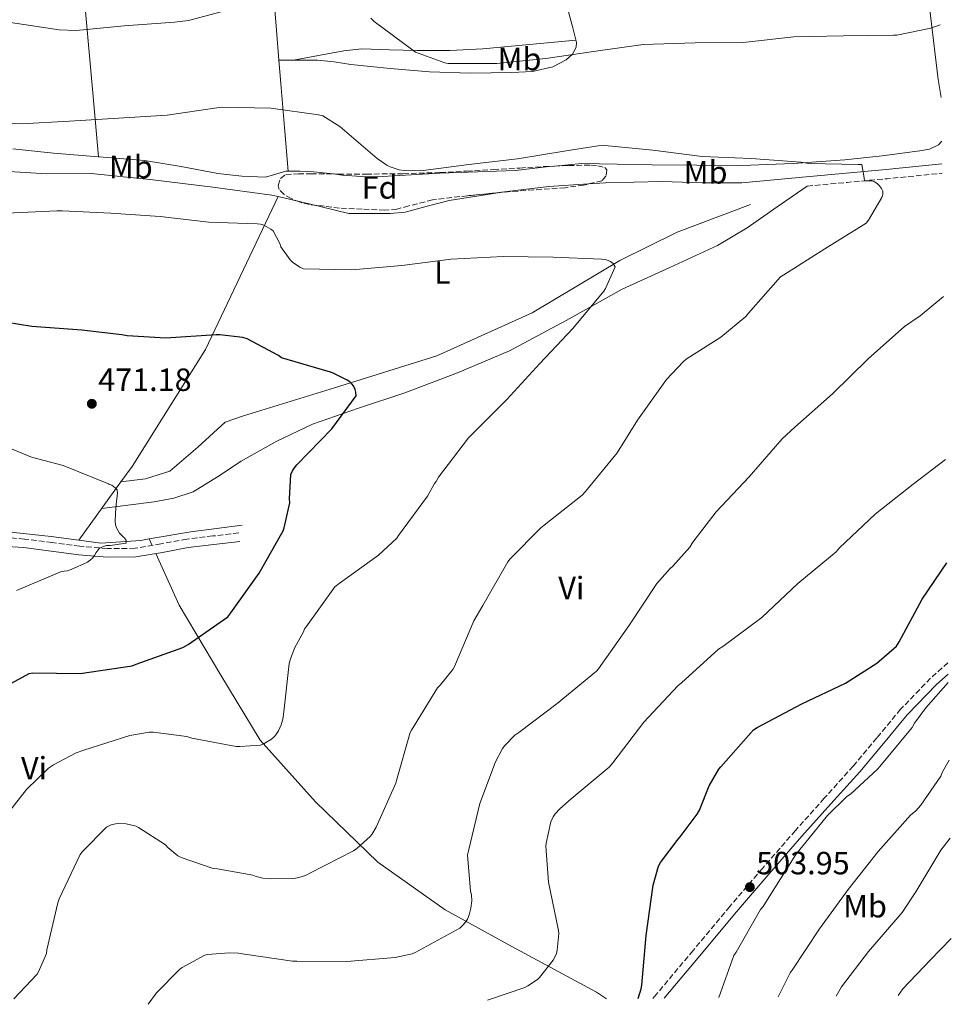
# Model space of a CAD drawing. Units: metres. Extents: x 580240 to 583682, y 4721957 to 4724310.
# Drawn here: x 583391 to 583682, y 4721994 to 4722301 of the extents above; entities that cross this region are included whole.
import ezdxf
from ezdxf.enums import TextEntityAlignment as Align

# ---------------------------------------------------------------- set-up
doc = ezdxf.new("R2010")
doc.units = ezdxf.units.M
doc.header["$MEASUREMENT"] = 0
doc.linetypes.add('DGN Style 3', pattern=[2.435890702152634, 1.739921930109024, -0.6959687720436097])
for name, color, linetype, lineweight in [('Acequia de obra', 4, 'Continuous', 0), ('Acequia sin especificar', 4, 'Continuous', 0), ('Camino', 7, 'DGN Style 3', 0), ('Cota de punto acotado terreno', 7, 'Continuous', 0), ('Curva de nivel directora', 30, 'Continuous', 30), ('Curva de nivel intermedia', 30, 'Continuous', 0), ('Etiqueta de uso rústico', 92, 'Continuous', 0), ('Etiqueta de zona arbolada', 92, 'Continuous', 0), ('Línea de cambio de uso (parcela vista)', 92, 'Continuous', 0), ('Margen derecho', 7, 'Continuous', 0), ('Punto acotado terreno (símbolo)', 7, 'Continuous', 0), ('Zona arbolada', 92, 'DGN Style 3', 0)]:
    doc.layers.add(name, color=color, linetype=linetype, lineweight=lineweight)
doc.styles.add('Style-Arial', font='arial.ttf')

# ---------------------------------------------------------------- blocks, each defined once
blk = doc.blocks.new('5PATER')
at = {"layer": 'Punto acotado terreno (símbolo)', "linetype": 'Continuous', "lineweight": 0}
h = blk.add_hatch(color=51, dxfattribs=at)
edge = h.paths.add_edge_path()
edge.add_ellipse((0, 0), major_axis=(-0.1095731443231308, -0.1110710700762829), ratio=0.9994222409660317, start_angle=0, end_angle=360)

msp = doc.modelspace()

# ---------------------------------------------------------------- linework, layer by layer
at = {"layer": 'Acequia de obra', "color": 4, "linetype": 'Continuous', "lineweight": 0, "extrusion": (-0.03759023853670262, -0.0518220511552893, 0.9979486204112978), "elevation": -266173.7070402174, "flags": 128}
msp.add_lwpolyline([(-2300421.73329986, 4156484.196411963), (-2300421.73329986, 4156461.703415276)], dxfattribs=at)
at = {"layer": 'Acequia de obra', "color": 4, "linetype": 'Continuous', "lineweight": 0, "extrusion": (-0.07658792715253822, 0.1674834888843321, 0.9828955032787613), "elevation": 746658.7293924494, "flags": 128}
msp.add_lwpolyline([(-2494373.001972223, -3982408.554408191), (-2494373.001972223, -3982410.780683105)], dxfattribs=at)
at = {"layer": 'Acequia de obra', "color": 4, "linetype": 'Continuous', "lineweight": 0}
for points in [[(583472.0800000001, 4722245.960000001, 481.25), (583449.4299999997, 4722198.24, 475.6399999999995), (583426.5099999999, 4722161.83, 470.5200000000041), (583423.0199999996, 4722157.01, 470.1300000000047)], [(583619.4100000003, 4722243.49, 482.1600000000035), (583596.5599999996, 4722234.91, 481.1999999999971), (583578.6399999997, 4722226.08, 480.3099999999977), (583551.3099999996, 4722209.76, 478.5200000000041), (583521.6200000001, 4722196.26, 476.9799999999959), (583489.6799999997, 4722186.279999999, 474.929999999993), (583461.2699999996, 4722177.640000001, 473.9100000000035), (583455.5700000003, 4722175.59, 473.0099999999948), (583447.0599999996, 4722167.779999999, 472.179999999993), (583438.2300000004, 4722160.359999999, 471.4100000000035), (583430.6699999999, 4722157.930000001, 470.7100000000065), (583423.0199999996, 4722157.01, 470.1300000000047)], [(583574.4699999997, 4721995.779999999, 498.5099999999948), (583571.4100000003, 4721997.92, 498.0399999999936), (583544.9699999997, 4722012.130000001, 493.6199999999953), (583524.1699999999, 4722023.59, 489.0099999999948), (583503.1799999997, 4722038.439999999, 485.8099999999977), (583483.7300000004, 4722057.25, 482.3600000000006), (583466.4500000002, 4722076.449999999, 479.8000000000029), (583454.2199999997, 4722096.680000001, 477.2400000000052), (583441.2300000004, 4722118.560000001, 474.4799999999959), (583433.9000000004, 4722134.680000001, 471.179999999993)]]:
    msp.add_polyline3d(points, dxfattribs=at)
at = {"layer": 'Acequia sin especificar', "color": 4, "linetype": 'Continuous', "lineweight": 0, "extrusion": (-0.233220193162837, -0.9059246723293509, 0.3534244326104905), "elevation": -4413906.50966613, "flags": 128}
msp.add_lwpolyline([(-612231.690662941, 1668120.185985759), (-612244.0438546641, 1668119.427003372), (-612254.3748571875, 1668118.913888519)], dxfattribs=at)
at = {"layer": 'Acequia sin especificar', "color": 4, "linetype": 'Continuous', "lineweight": 0, "extrusion": (-0.1700283528392551, 0.7287841142610708, 0.663297877300596), "elevation": 3342532.002000085, "flags": 128}
msp.add_lwpolyline([(-1641085.383833913, -2961989.947241322), (-1641069.338780496, -2961992.432691148), (-1641056.206510921, -2961993.568514993)], dxfattribs=at)
at = {"layer": 'Acequia sin especificar', "color": 4, "linetype": 'Continuous', "lineweight": 0}
for points in [[(583314.5199999996, 4722265.24, 481.3699999999953), (583323.5999999996, 4722263.460000001, 481.2899999999936), (583335.5700000003, 4722258.730000001, 481.5399999999936), (583348.8200000003, 4722256.810000001, 481.9900000000052), (583364.75, 4722255.59, 482.3099999999977), (583381.3300000001, 4722254.25, 482.25), (583399.8899999997, 4722253.029999999, 482.0500000000029), (583413.7100000001, 4722253.16, 481.7299999999959), (583432.9800000004, 4722251.17, 481.7299999999959), (583451.7300000004, 4722248.869999999, 481.4100000000035), (583470.0999999996, 4722246.439999999, 481.1600000000035), (583472.0800000001, 4722245.960000001, 481.25)], [(583409.8399999999, 4722138.84, 468.6900000000023), (583401.2199999997, 4722139.980000001, 467.9100000000035), (583386.6900000004, 4722141.58, 465.8600000000006), (583378.8200000003, 4722142.02, 465.8000000000029), (583369.4800000004, 4722139.980000001, 465.4799999999959), (583339.4600000001, 4722127.109999999, 463.429999999993), (583297.4800000004, 4722107.91, 460.5500000000029), (583268.0300000003, 4722093.27, 459.2599999999948)], [(583431.8399999999, 4722139.199999999, 470.2599999999948), (583429.25, 4722138.76, 470.0899999999965), (583416.7100000001, 4722137.930000001, 469.320000000007), (583409.8399999999, 4722138.84, 468.6900000000023)]]:
    msp.add_polyline3d(points, dxfattribs=at)
at = {"layer": 'Camino', "color": 7, "linetype": 'DGN Style 3', "lineweight": 0, "extrusion": (0.08282076739578066, -0.9490297372058627, 0.3041106351098977), "elevation": -4433070.453768617, "flags": 128}
msp.add_lwpolyline([(991972.3728782127, 1415679.23205939), (991984.9056042167, 1415679.431505827), (991997.4383302233, 1415679.630952265), (992014.6512660095, 1415680.302771843)], dxfattribs=at)
at = {"layer": 'Camino', "color": 7, "linetype": 'DGN Style 3', "lineweight": 0}
for points in [[(583459.7899999986, 4722141.090000001, 473.7200000000012), (583451.6999999996, 4722140.130000004, 473.0800000000019), (583443.6000000014, 4722139.170000001, 472.4400000000023), (583435.4999999988, 4722137.680000001, 471.6499999999942), (583427.4099999998, 4722136.290000002, 470.8399999999967), (583418.7999999998, 4722136.189999999, 470.1699999999983), (583410.1899999998, 4722136.930000001, 469.5599999999978), (583401.5399999997, 4722138.050000002, 469.0500000000029), (583392.9099999998, 4722139.170000001, 468.529999999999), (583387.7300000008, 4722139.590000002, 467.699999999997)], [(583681.0699999993, 4722100.580000001, 504.5000000000001), (583675.64, 4722095.779999999, 504.270000000004), (583666.3000000014, 4722086.119999999, 503.8600000000006), (583658.8599999984, 4722077.16, 503.8099999999977), (583651.4899999988, 4722068.350000001, 503.9900000000051), (583642.480000001, 4722058.36, 504.1499999999943), (583633.4599999998, 4722048.270000001, 504.3099999999978), (583623.1900000015, 4722036.480000001, 504.179999999993), (583612.9999999991, 4722024.62, 503.729999999996), (583601.5199999991, 4722010.869999999, 502.7500000000001), (583590.0300000003, 4721997.17, 501.8099999999978), (583588.9799999997, 4721995.95, 501.7799999999989)]]:
    msp.add_polyline3d(points, dxfattribs=at)
at = {"layer": 'Curva de nivel directora', "color": 30, "linetype": 'Continuous', "lineweight": 30, "flags": 128}
for points, elevation in [([(583388.8499999985, 4722094.270000001), (583394.4099999995, 4722097.290000001), (583395.5099999993, 4722097.410000001), (583410.2999999993, 4722097.210000004), (583426.509999999, 4722099.650000001), (583427.7299999993, 4722100.109999999), (583442.3099999995, 4722105.320000002), (583443.959999999, 4722106.289999999), (583456.3399999996, 4722114.960000002), (583457.2800000008, 4722116.130000001), (583466.1099999996, 4722128.490000002), (583473.6199999999, 4722141.710000004), (583473.9699999986, 4722142.680000001), (583475.6699999995, 4722150.510000001), (583475.5800000001, 4722151.680000001), (583476.0599999984, 4722159.29), (583476.5900000005, 4722160.49), (583477.1400000004, 4722161.369999999), (583477.9200000004, 4722162.33), (583488.79, 4722173.53), (583496.3899999997, 4722183.800000001), (583496.3000000003, 4722184.930000001), (583496.0700000001, 4722185.820000002), (583495.5899999995, 4722186.920000002), (583495.0700000009, 4722187.609999999), (583494.3899999993, 4722188.230000001), (583493.6000000001, 4722188.77), (583488.8300000003, 4722191.160000001), (583487.63, 4722191.410000003), (583473.0900000001, 4722195.720000002), (583472.1600000003, 4722196.390000002), (583462.3999999992, 4722201.650000001), (583461.0800000007, 4722201.990000002), (583453.91, 4722202.9), (583452.6899999996, 4722202.9), (583437.0700000002, 4722201.810000002), (583424.9899999991, 4722202.500000001), (583423.3099999982, 4722202.9), (583410.8, 4722204.270000001), (583395.2000000008, 4722205.470000002), (583379.6900000009, 4722207.99)], 475), ([(583584.3699999986, 4721995.9), (583585.37, 4721998.869999999), (583585.5300000008, 4722000.020000001), (583586.8499999996, 4722015.59), (583589.0899999993, 4722031.200000001), (583590.7799999992, 4722037.2), (583591.4000000005, 4722038.300000002), (583596.879999999, 4722045.630000001), (583597.5299999993, 4722046.290000001), (583602.8600000002, 4722053.430000001), (583603.5399999998, 4722054.67), (583606.5799999996, 4722062.25), (583609.5799999991, 4722067.400000002), (583610.1499999992, 4722068.11), (583620.3599999995, 4722079.670000001), (583621.4799999993, 4722080.41), (583635.4699999993, 4722087.82), (583649.0500000003, 4722094.26), (583658.8600000005, 4722100.520000001), (583664.9699999993, 4722105.789999999), (583665.8599999989, 4722107.09), (583672.9800000001, 4722120.430000002), (583680.7000000004, 4722131.730000001)], 500.0000000000011)]:
    msp.add_lwpolyline(points, dxfattribs=dict(at, elevation=elevation))
at = {"layer": 'Curva de nivel intermedia', "color": 30, "linetype": 'Continuous', "lineweight": 0, "flags": 128}
for points, elevation in [([(583459.4000000019, 4722304.939999999), (583444.1500000012, 4722300.890000001), (583439.7800000014, 4722300.31), (583424.0200000012, 4722299.190000001), (583409.0499999999, 4722297.76), (583403.7100000001, 4722297.930000001), (583394.85, 4722299.34), (583378.8000000012, 4722301.680000001)], 490.0000000000001), ([(583678.6700000009, 4722299.53), (583675.6700000013, 4722298.49), (583665.1200000012, 4722296.289999999), (583664.0300000005, 4722296.289999999), (583648.4800000003, 4722296.09), (583632.9400000013, 4722295.819999999), (583617.1400000008, 4722294), (583602.1400000005, 4722293.949999998), (583585.9199999998, 4722293.359999998), (583570.4900000005, 4722291.210000001), (583555.5700000006, 4722288.989999998), (583540.2599999995, 4722287.48), (583525.1100000017, 4722287.48), (583524.05, 4722287.71), (583514.8900000004, 4722291.029999999), (583514.0800000011, 4722291.579999999), (583502, 4722300.529999999), (583500.9699999995, 4722301.57)], 490.0000000000001), ([(583452.8900000008, 4722273.66), (583437.4900000005, 4722271.369999999), (583422.2700000011, 4722270.449999998), (583406.9800000002, 4722269.439999999), (583391.9000000017, 4722268.699999998), (583376.5900000007, 4722269.410000001)], 485.0000000000001), ([(583389.6399999997, 4721995.82), (583396.8300000002, 4722003.529999999), (583397.2900000006, 4722004.24), (583399.8200000009, 4722009.929999999), (583399.9400000017, 4722011.07), (583403.2899999999, 4722025.73), (583403.7400000015, 4722026.930000001), (583410.2999999993, 4722040.850000001), (583410.9800000011, 4722041.76), (583418.5200000004, 4722049.33), (583419.9500000009, 4722050.03), (583421.3200000012, 4722050.41), (583422.3200000002, 4722050.48), (583424.6500000015, 4722050.329999999), (583427.7400000005, 4722049.65), (583428.5400000007, 4722049.27), (583436.8800000001, 4722043.84), (583437.6600000003, 4722042.970000002), (583440.7500000015, 4722040.390000001), (583441.7700000008, 4722039.88), (583451.8200000001, 4722036.409999999), (583453.1700000003, 4722036.349999999), (583464.1500000017, 4722034.380000002), (583465.1600000019, 4722033.99), (583467.3400000012, 4722033.449999999), (583469.7199999995, 4722033.190000001), (583477.0100000006, 4722033.319999999), (583478.4900000005, 4722033.600000001), (583480.6200000005, 4722034.289999997), (583482.2000000007, 4722035.079999999), (583495.6000000006, 4722041.999999999), (583496.5800000018, 4722042.67), (583500.8200000019, 4722046.4), (583501.3499999995, 4722047.079999999), (583502.6900000006, 4722049.319999999), (583508.7900000004, 4722063.09), (583508.9800000004, 4722063.929999999), (583513.2200000006, 4722078.84), (583513.6600000008, 4722079.600000001), (583521.8100000003, 4722092.8), (583522.6700000009, 4722093.63), (583526.6200000005, 4722098.5), (583527.100000001, 4722099.390000001), (583533.1500000017, 4722113.63), (583535.9600000012, 4722118.439999999), (583543.7199999996, 4722132.039999999), (583544.4600000017, 4722133), (583554.0300000005, 4722142.720000001), (583555.0900000001, 4722143.480000001), (583566.9200000007, 4722152.859999999), (583568.0000000005, 4722153.960000002), (583577.8399999996, 4722166.060000001), (583584.23, 4722176.269999999), (583593.2700000014, 4722188.939999999), (583598.4200000013, 4722194.460000001), (583599.3900000014, 4722195.259999999), (583610.1600000004, 4722202.119999998), (583618.0300000004, 4722208.599999998), (583618.8700000008, 4722209.640000001), (583628.8100000008, 4722220.939999999), (583629.8400000011, 4722221.58), (583642.6399999998, 4722229.630000001), (583655.5600000013, 4722237.680000001), (583656.2499999999, 4722238.569999999), (583660.4100000017, 4722245.710000001), (583660.7000000001, 4722246.599999999), (583660.7100000012, 4722247.609999998), (583660.290000001, 4722248.489999999), (583659.7000000009, 4722249.320000002), (583658.9900000001, 4722250.05), (583658.1500000019, 4722250.550000001), (583657.3600000007, 4722250.83), (583656.5200000004, 4722250.859999998), (583655.0700000018, 4722250.859999998), (583654.9500000011, 4722251.8), (583654.1700000011, 4722256), (583653.0800000003, 4722256), (583637.6100000006, 4722256.310000001), (583635.1100000016, 4722256.679999999), (583619.6900000012, 4722257.83), (583604.3600000001, 4722258.470000001), (583588.9800000021, 4722260.479999999), (583573.9900000007, 4722261.9), (583571.9299999998, 4722261.84), (583561.9100000019, 4722260.269999999), (583546.7900000007, 4722257.720000001), (583531.5300000012, 4722255.959999999), (583516.5800000001, 4722254.039999999), (583511.3400000008, 4722254.08), (583509.8299999998, 4722254.34), (583506.9800000021, 4722255.199999999), (583506.0000000009, 4722255.720000001), (583503.0100000004, 4722257.849999998), (583491.28, 4722267.819999999), (583485.9700000016, 4722271.199999999), (583484.7100000008, 4722271.46), (583469.7500000007, 4722273.550000001), (583454.5899999995, 4722273.890000001), (583452.8900000008, 4722273.66)], 485.0000000000001), ([(583384.0499999995, 4722049.119999998), (583393.54, 4722061.080000001), (583400.4500000012, 4722067.730000001), (583402.0100000014, 4722068.81), (583409.1000000014, 4722072.489999999), (583411.4600000017, 4722073.359999998), (583425.8200000006, 4722077.930000001), (583431.8200000019, 4722078.929999999), (583433.1000000006, 4722078.929999999), (583443.6100000005, 4722077.599999999), (583445.0900000001, 4722077.119999998), (583458.9200000013, 4722074.519999999), (583460.1500000006, 4722074.449999999), (583466.520000001, 4722074.949999998), (583467.7100000001, 4722075.429999999), (583470.01, 4722076.77), (583470.8500000006, 4722077.509999999), (583471.3900000014, 4722078.140000001), (583472.1700000014, 4722079.389999999), (583473.0099999997, 4722081.289999999), (583473.5199999993, 4722082.999999999), (583473.8900000004, 4722085.310000001), (583475.5100000009, 4722100.369999998), (583475.8900000008, 4722101.869999998), (583477.2499999999, 4722105.369999998), (583479.97, 4722110.21), (583480.3299999998, 4722111.150000001), (583480.8000000014, 4722111.84), (583489.7500000012, 4722124.249999999), (583491.1100000001, 4722125.279999999), (583503.4100000004, 4722134.140000001), (583509.0499999997, 4722139.439999999), (583509.6700000011, 4722140.249999999), (583518.6900000002, 4722152.58), (583520.8300000014, 4722156.480000001), (583521.35, 4722157.12), (583522.1100000021, 4722158.439999999), (583531.4999999999, 4722170.75), (583532.2100000007, 4722171.460000001), (583543.4300000012, 4722182.71), (583553.730000001, 4722193.869999998), (583564.0300000008, 4722204.800000001), (583573.7300000014, 4722216.48), (583574.2499999999, 4722217.32), (583577.2000000004, 4722224.039999999), (583576.5700000001, 4722225.109999999), (583575.8200000012, 4722225.720000001), (583575.0900000003, 4722226.07), (583574.0800000001, 4722226.33), (583572.9900000015, 4722226.439999999), (583557.8700000006, 4722227.079999999), (583542.24, 4722227.289999999), (583526.0700000006, 4722226.46), (583510.63, 4722224.48), (583495.0900000011, 4722223.130000002), (583479.9600000011, 4722223.410000001), (583478.8800000014, 4722223.949999999), (583476.5099999999, 4722225.560000001), (583475.8300000004, 4722226.27), (583472.9200000003, 4722230.289999999), (583472.5500000014, 4722231.350000001), (583470.5199999998, 4722235.269999999), (583469.7999999999, 4722235.82), (583467.6400000007, 4722237.01), (583466.520000001, 4722237.340000001), (583465.5599999998, 4722237.470000001), (583450.440000001, 4722238.009999999), (583435.2599999997, 4722239.739999998), (583419.8700000005, 4722240.77), (583404.7200000006, 4722241.489999999), (583403.0599999996, 4722241.489999999), (583387.4100000011, 4722240.850000001)], 480), ([(583431.4800000022, 4721994.09), (583434.1100000008, 4721997.630000001), (583441.240000001, 4722004.929999999), (583442.1600000019, 4722005.609999998), (583449.1500000014, 4722009.430000001), (583449.9800000006, 4722009.609999999), (583456.7900000013, 4722010.17), (583459.67, 4722010.05), (583461.6200000015, 4722009.720000001), (583476.5000000009, 4722007.56), (583477.850000001, 4722007.550000001), (583493.4800000016, 4722007.419999998), (583508.5600000002, 4722008.720000001), (583513.8700000009, 4722009.849999998), (583514.9800000018, 4722010.3), (583528.7500000006, 4722017.850000001), (583529.7100000017, 4722018.720000001), (583530.5600000012, 4722019.720000001), (583531.110000001, 4722020.640000001), (583531.6699999997, 4722021.960000001), (583532.2300000008, 4722024.039999999), (583532.4600000011, 4722026.34), (583532.3899999994, 4722028.190000001), (583532.1300000001, 4722029.42), (583531.14, 4722040.699999998), (583531.4999999999, 4722041.960000001), (583535.0000000001, 4722056.680000001), (583539.8900000007, 4722069.720000001), (583542.0900000001, 4722073.84), (583542.7899999998, 4722074.76), (583545.9600000015, 4722077.99), (583547.1300000005, 4722078.88), (583559.1600000003, 4722087.9), (583571.38, 4722097.930000001), (583572.0400000016, 4722098.660000001), (583581.5400000011, 4722112.13), (583590.2400000005, 4722125.279999999), (583594.38, 4722129.980000001), (583595.2600000006, 4722130.720000001), (583600.5400000003, 4722136.619999998), (583601.5000000013, 4722138.25), (583608.75, 4722147.640000001), (583619.0499999997, 4722158.57), (583629.2900000013, 4722170.430000001), (583633.3200000012, 4722174.069999999), (583644.9900000012, 4722184.500000001), (583656.1900000017, 4722195.369999998), (583667.5100000006, 4722205.449999999), (583672.4300000003, 4722208.810000001), (583679.6900000002, 4722214.850000001)], 490.0000000000001), ([(583390.3900000006, 4722123.17), (583404.4800000013, 4722129.100000001), (583405.3100000005, 4722129.140000001), (583406.2200000002, 4722129.31), (583407.5099999999, 4722129.720000001), (583412.5400000013, 4722132.01), (583413.5200000004, 4722132.680000001), (583414.2500000012, 4722133.359999999), (583414.780000001, 4722134.089999998), (583415.2700000005, 4722135.01), (583416.1900000013, 4722136.279999999), (583417.0700000019, 4722136.690000001), (583418.5499999995, 4722137.15), (583419.6700000016, 4722137.210000001), (583424.6700000016, 4722137.859999999), (583424.6700000016, 4722138.710000001), (583424.1300000007, 4722139.560000001), (583423.8300000012, 4722139.8), (583422.6199999999, 4722141.029999998), (583422.1500000004, 4722141.76), (583421.6400000007, 4722142.640000001), (583421.2699999998, 4722143.57), (583421.1800000003, 4722144.71), (583421.2800000008, 4722147.090000001), (583421.3300000001, 4722147.390000001), (583421.6600000008, 4722150.96), (583421.9, 4722153.38), (583421.8300000007, 4722154.5), (583421.2600000007, 4722155.099999999), (583420.150000002, 4722155.970000001), (583419.2699999993, 4722156.319999999), (583419.1600000019, 4722156.359999999), (583405.0100000009, 4722162.100000001), (583395.1500000015, 4722164.739999999), (583382.6900000004, 4722169.849999999)], 470), ([(583537.3899999995, 4721995.34), (583549.0400000016, 4721999.369999999), (583550.0000000005, 4721999.84), (583552.9400000019, 4722001.779999999), (583553.6399999993, 4722002.470000001), (583557.9199999997, 4722007.899999999), (583558.520000001, 4722008.960000001), (583558.9299999999, 4722009.96), (583559.1700000014, 4722010.99), (583559.680000001, 4722016.140000001), (583559.5300000012, 4722017.119999999), (583556.4600000001, 4722032.17), (583555.6199999996, 4722043.439999999), (583555.7000000002, 4722044.289999999), (583557.1799999998, 4722050.989999999), (583557.9000000019, 4722052.52), (583558.5400000011, 4722053.460000001), (583559.9800000006, 4722055.079999999), (583563.5000000009, 4722058.159999999), (583575.3400000007, 4722068.09), (583576.4600000005, 4722069.34), (583586.1800000013, 4722082.069999999), (583596.7300000014, 4722093.449999998), (583597.8900000014, 4722094.390000001), (583609.4800000008, 4722104.83), (583610.8100000008, 4722105.63), (583622.9500000001, 4722114.720000001), (583634.230000001, 4722125.269999999), (583646.2100000016, 4722135.239999999), (583647.2700000011, 4722136.470000001), (583658.3500000008, 4722146.949999999), (583670.2300000008, 4722156.330000001), (583680.3099999992, 4722163.99)], 495), ([(583609.6100000005, 4721996.189999999), (583614.290000001, 4722009.300000001), (583614.9300000002, 4722010.310000001), (583622.5600000012, 4722023.63), (583623.3800000014, 4722024.63), (583625.2800000013, 4722027.59), (583633.6000000007, 4722040.77), (583643.4500000011, 4722052.969999999), (583649.5399999998, 4722058.850000001), (583650.6799999997, 4722059.659999999), (583659.1199999999, 4722067.399999999), (583659.8399999995, 4722068.279999998), (583669.8799999999, 4722080.42), (583670.5900000007, 4722081.710000002), (583674.1300000013, 4722086.56), (583681.1500000019, 4722094.4)], 505), ([(583628.0799999998, 4721996.41), (583631.8000000013, 4722003.930000001), (583632.4200000005, 4722004.75), (583640.9900000002, 4722017.58), (583649.9000000019, 4722029.92), (583659.2500000016, 4722041.769999999), (583669.3300000001, 4722053.039999999), (583671.0100000009, 4722054.46), (583672.5599999999, 4722056.159999999), (583678.7900000016, 4722065.23), (583679.3700000005, 4722066.619999999), (583681.4400000003, 4722070.23)], 510), ([(583646.2200000006, 4721996.630000002), (583647.8900000004, 4721999.49), (583656.3000000012, 4722010.55), (583666.810000001, 4722022.759999999), (583671.0700000012, 4722029.149999999), (583678.8699999999, 4722042.17), (583681.7300000008, 4722045.92)], 515.0000000000001), ([(583665.49, 4721996.849999999), (583666.99, 4721998.869999999), (583675.6500000012, 4722007.930000001), (583682.1100000008, 4722014.649999999)], 520)]:
    msp.add_lwpolyline(points, dxfattribs=dict(at, elevation=elevation))
at = {"layer": 'Línea de cambio de uso (parcela vista)', "color": 92, "linetype": 'Continuous', "lineweight": 0, "extrusion": (-0.9958719483463532, -0.09076582991772555, 0.0007915909204219649), "elevation": -1009627.007656602, "flags": 128}
msp.add_lwpolyline([(-4649917.491868511, 1303.001980535705), (-4649904.146899481, 1302.171979788208), (-4649892.569188169, 1300.301979689775), (-4649872.456672933, 1295.441976817042), (-4649842.362590495, 1287.481978106574), (-4649827.200570138, 1284.691974057424), (-4649811.887254038, 1283.601974457531)], dxfattribs=at)
at = {"layer": 'Línea de cambio de uso (parcela vista)', "color": 92, "linetype": 'Continuous', "lineweight": 0, "extrusion": (0.04305523018437928, 0.2513188814441005, 0.9669462585808253), "elevation": 1212380.193515083, "flags": 128}
msp.add_lwpolyline([(222375.2215080743, -4595734.417459221), (222362.5050086164, -4595735.261446124), (222348.3918730443, -4595736.544682716)], dxfattribs=at)
at = {"layer": 'Línea de cambio de uso (parcela vista)', "color": 92, "linetype": 'Continuous', "lineweight": 0, "extrusion": (0.04268564216949543, -0.3849583263848119, 0.9219463232203828), "elevation": -1792512.800369303, "flags": 128}
msp.add_lwpolyline([(1100417.097968422, 4268034.503496842), (1100417.411424961, 4268034.520761661), (1100433.123589362, 4268034.681645183), (1100445.496789058, 4268034.049089482)], dxfattribs=at)
at = {"layer": 'Línea de cambio de uso (parcela vista)', "color": 92, "linetype": 'Continuous', "lineweight": 0}
for points in [[(583678.9400000004, 4722276.84, 487.2700000000041), (583678.0300000003, 4722282.529999999, 487.6000000000058), (583675.6100000005, 4722302.390000001, 490.3800000000047), (583673.2300000004, 4722322.210000001, 494.1999999999971), (583670.7599999999, 4722343.439999999, 499.2899999999936), (583668.3099999996, 4722364.640000001, 504.179999999993), (583666.9699999997, 4722382.91, 507.5599999999977), (583666.1799999997, 4722392.060000001, 509.1300000000047), (583664.7199999997, 4722401.119999999, 510.5800000000018), (583662.7400000002, 4722410.310000001, 511.9900000000052), (583660.6100000005, 4722420.180000001, 513.5)], [(583466.6505000005, 4722353.5101, 499.7839999999997), (583467.1200000001, 4722351.74, 499.3600000000006), (583467.9900000002, 4722343.59, 497.5200000000041), (583469.0999999996, 4722329.07, 494.3300000000018), (583470.2300000004, 4722314.470000001, 491.6399999999995), (583471.5599999996, 4722297.83, 489.3000000000029), (583472.3196999999, 4722288.470000001, 488.0231000000058)], [(583557.5401999997, 4722328.5, 499.6245999999956), (583559.1900000004, 4722319.91, 497.6499999999942), (583560.9500000002, 4722311.550000001, 495.3099999999977), (583562.7699999996, 4722303.199999999, 493.1100000000006), (583563.9800000004, 4722298.630000001, 492.2100000000065), (583565.1399999997, 4722294.050000001, 491.320000000007), (583565.0899999999, 4722292.539999999, 491.0099999999948), (583563.9600000001, 4722290.41, 490.5299999999989), (583561.9400000004, 4722288.609999999, 490.1000000000058), (583557.7599999999, 4722286.4, 489.679999999993), (583551.4299999997, 4722284.949999999, 489.7200000000012), (583544.9800000004, 4722284.640000001, 489.7799999999989), (583532.1299999999, 4722284.41, 489.3600000000006), (583519.3099999996, 4722284.84, 488.8800000000047), (583507.0499999998, 4722285.91, 488.1499999999942), (583494.7999999998, 4722287.140000001, 487.4100000000035), (583489.5599999996, 4722287.949999999, 487.2899999999936), (583484.3099999996, 4722288.480000001, 487.4100000000035), (583478.3099999996, 4722288.480000001, 487.7200000000012), (583472.3196999999, 4722288.470000001, 488.0200000000041)], [(583476.8399999999, 4722288.480000001, 487.7899999999936), (583484.7000000002, 4722289.949999999, 488.4700000000012), (583492.5599999996, 4722291.430000001, 489.1399999999995), (583498.2000000002, 4722292.01, 489.5099999999948), (583506.7699999996, 4722291.779999999, 489.8300000000018), (583515.3499999996, 4722291.49, 490.1600000000035), (583525.6600000003, 4722291.560000001, 490.9799999999959), (583535.9500000002, 4722292, 491.5099999999948), (583550.4600000001, 4722293.350000001, 491.4799999999959), (583564.9699999997, 4722294.699999999, 491.4400000000023)], [(583472.3196999999, 4722288.470000001, 488.0231000000058), (583472.9100000003, 4722281.189999999, 487.0299999999989), (583474.04, 4722267.529999999, 485.0099999999948), (583475.1799999997, 4722253.869999999, 483)], [(583558.2461000001, 4722255.4924, 485.6199999999953), (583566.8700000001, 4722256.289999999, 485.6199999999953), (583577.8099999996, 4722256.119999999, 485.5899999999965), (583588.75, 4722255.91, 485.5599999999977), (583602.7400000002, 4722255.74, 485.5500000000029), (583616.7199999997, 4722255.65, 485.5599999999977), (583632.79, 4722256.25, 485.5800000000018), (583648.8499999996, 4722257.439999999, 485.679999999993), (583660.5800000001, 4722258.630000001, 485.8600000000006), (583672.2699999996, 4722260.189999999, 486.070000000007), (583675.2800000003, 4722260.720000001, 486.1199999999953), (583678.1600000003, 4722262.109999999, 486.1999999999971), (583679.1100000005, 4722263.199999999, 486.320000000007)], [(583416.0599999996, 4722258.399900001, 484.3928000000015), (583416.1799999997, 4722258.390000001, 484.3899999999995), (583430.4199999999, 4722257.25, 483.9600000000065), (583441.8600000005, 4722255.390000001, 483.3399999999965), (583453.2699999996, 4722253.220000001, 482.8699999999953), (583460.6900000004, 4722252.34, 482.9100000000035), (583468.1100000005, 4722252.07, 483), (583471.3099999996, 4722252.939999999, 483), (583474.5099999999, 4722253.859999999, 483), (583478.7999999998, 4722253.91, 483.0299999999989), (583483.0899999999, 4722253.730000001, 483.1199999999953), (583489.2836999996, 4722253.017200001, 483.5905999999959)], [(583489.2836999996, 4722253.017200001, 483.5905999999959), (583492.04, 4722252.699999999, 483.8000000000029), (583501.0099999999, 4722252.07, 484.6000000000058), (583511.7599999999, 4722252.630000001, 485.2200000000012), (583522.5099999999, 4722253.279999999, 485.5599999999977), (583534.3200000003, 4722253.689999999, 485.6000000000058), (583546.1299999999, 4722254.119999999, 485.6199999999953), (583556.4900000002, 4722255.33, 485.6199999999953), (583558.2461000001, 4722255.4924, 485.6199999999953)], [(583568.9221000001, 4722249.903999999, 484.4149999999936), (583574.2199999997, 4722250.24, 484.3099999999977), (583591.8899999997, 4722250.720000001, 484.0200000000041), (583604.3499999996, 4722250.26, 484.0500000000029), (583616.79, 4722250.27, 484.0800000000018), (583626.8300000001, 4722251.199999999, 484.1199999999953), (583636.8700000001, 4722252.119999999, 484.1499999999942)], [(583637.1399999997, 4722249.25, 484.1499999999942), (583627.79, 4722242.75, 483), (583618.4500000002, 4722236.26, 481.8399999999965), (583609.1500000004, 4722230.720000001, 481.070000000007), (583594.2800000003, 4722223.9, 480.6300000000047), (583579.4100000003, 4722217.060000001, 480.179999999993), (583561.9400000004, 4722207.300000001, 479.2100000000065), (583544.2699999996, 4722197.859999999, 478.1300000000047), (583528.0599999996, 4722190.970000001, 476.9799999999959), (583511.5700000003, 4722184.800000001, 475.8300000000018), (583497.1500000004, 4722179.960000001, 474.9900000000052), (583482.7699999996, 4722174.949999999, 474.1600000000035), (583471.4500000002, 4722169.57, 473.3800000000047), (583460.5, 4722163.49, 472.5), (583453.1299999999, 4722158.550000001, 471.7400000000052), (583445.5199999996, 4722153.890000001, 470.9600000000065), (583439.54, 4722151.9, 470.4900000000052), (583433.3600000005, 4722150.82, 470.1300000000047), (583425.1900000004, 4722149.779999999, 469.8099999999977), (583417.0199999996, 4722148.74, 469.4799999999959)], [(583494.1600000003, 4722240.74, 482.4400000000023), (583500.5899999999, 4722240.710000001, 482.8099999999977), (583507.0300000003, 4722240.680000001, 483.1900000000023), (583511.6900000004, 4722241.16, 483.4499999999971), (583518.5499999998, 4722243.02, 483.820000000007), (583525.4600000001, 4722244.77, 484.1499999999942), (583540.6501000002, 4722247.1906, 484.5910000000004)]]:
    msp.add_polyline3d(points, dxfattribs=at)
at = {"layer": 'Margen derecho', "color": 7, "linetype": 'Continuous', "lineweight": 0, "extrusion": (0.08332241562216745, -0.9523453018699843, 0.2934208599623678), "elevation": -4448442.527059508, "flags": 128}
msp.add_lwpolyline([(993001.8839545427, 1365871.024750734), (993014.4166936611, 1365871.223371091), (993026.939470832, 1365871.42224719), (993044.3932812407, 1365872.102175337)], dxfattribs=at)
at = {"layer": 'Margen derecho', "color": 7, "linetype": 'Continuous', "lineweight": 0}
for points in [[(583460.1099999984, 4722138.42, 473.7200000000012), (583452.0100000001, 4722137.460000001, 473.0800000000019), (583443.9999999992, 4722136.510000002, 472.4400000000023), (583435.9799999994, 4722135.029999999, 471.6499999999942), (583427.6499999989, 4722133.600000001, 470.8399999999967), (583418.6999999993, 4722133.490000002, 470.1699999999983), (583409.8999999971, 4722134.260000001, 469.5599999999978), (583401.1999999977, 4722135.380000004, 469.0500000000029), (583392.629999998, 4722136.5, 468.529999999999), (583387.5799999988, 4722136.9, 467.699999999997)], [(583681.1099999994, 4722097.029999999, 504.4199999999983), (583677.4999999997, 4722093.84, 504.270000000004), (583668.2999999997, 4722084.32, 503.8600000000006), (583660.9200000013, 4722075.439999999, 503.8099999999977), (583653.5199999984, 4722066.590000001, 503.9900000000051), (583644.4699999981, 4722056.560000001, 504.1499999999943), (583635.4699999993, 4722046.500000001, 504.3099999999978), (583625.2199999989, 4722034.720000002, 504.179999999993), (583615.050000001, 4722022.880000002, 503.729999999996), (583603.5799999977, 4722009.140000002, 502.7500000000001), (583592.5499999993, 4721995.99, 501.8500000000058)]]:
    msp.add_polyline3d(points, dxfattribs=at)
at = {"layer": 'Zona arbolada', "color": 92, "linetype": 'DGN Style 3', "lineweight": 0}
msp.add_polyline3d([(583574.6699999999, 4722254.289999999, 484.6399999999995), (583574.3600000005, 4722252.289999999, 484.25), (583573.0700000003, 4722250.91, 484.0200000000041), (583567.3799999999, 4722249.529999999, 484.0200000000041), (583561.6200000001, 4722248.74, 484.0200000000041), (583551.8200000003, 4722248.07, 483.9499999999971), (583542.0300000003, 4722247.33, 483.8899999999995), (583531.1399999997, 4722246.230000001, 483.9199999999983), (583520.2699999996, 4722244.960000001, 483.9600000000065), (583512.8300000001, 4722243.050000001, 484), (583509.1200000001, 4722242.08, 483.9900000000052), (583505.3600000005, 4722241.76, 483.8899999999995), (583498.29, 4722242.08, 483.6000000000058), (583491.2199999997, 4722242.4, 483.320000000007), (583486.5099999999, 4722242.949999999, 483.2200000000012), (583481.8099999996, 4722243.49, 483.1199999999953), (583478.9299999997, 4722244.189999999, 483.0599999999977), (583476.1100000005, 4722245.350000001, 483), (583473.9800000004, 4722246.640000001, 482.9799999999959), (583472.3399999999, 4722248.230000001, 483), (583472.0499999998, 4722249.4, 483.0299999999989), (583472.8099999996, 4722251.58, 483.1199999999953), (583474.4500000002, 4722252.84, 483.25), (583478.3799999999, 4722253.100000001, 483.679999999993), (583482.3200000003, 4722253.09, 484.0800000000018), (583490.9299999997, 4722253, 484.5200000000041), (583499.54, 4722252.960000001, 484.7200000000012), (583511.0899999999, 4722253.109999999, 484.8000000000029), (583522.6399999997, 4722253.480000001, 484.8500000000058), (583530.9299999997, 4722253.9, 484.8899999999995), (583539.2199999997, 4722254.369999999, 484.9199999999983), (583547.5099999999, 4722254.880000001, 484.9199999999983), (583555.79, 4722255.4, 484.9199999999983), (583562.7000000002, 4722255.66, 484.9199999999983), (583569.6200000001, 4722255.779999999, 484.9199999999983), (583571.8399999999, 4722255.609999999, 484.8800000000047), (583574.0300000003, 4722255.07, 484.7899999999936)], close=True, dxfattribs=at)
for points in [[(583558.2461000001, 4722255.4924, 484.9199999999983), (583562.7000000002, 4722255.66, 484.9199999999983), (583569.6200000001, 4722255.779999999, 484.9199999999983), (583571.8399999999, 4722255.609999999, 484.8800000000047), (583574.0300000003, 4722255.07, 484.7899999999936), (583574.6699999999, 4722254.289999999, 484.6399999999995), (583574.3600000005, 4722252.289999999, 484.25), (583573.0700000003, 4722250.91, 484.0200000000041), (583568.9221000001, 4722249.903999999, 484.0200000000041)], [(583540.6501000002, 4722247.1906, 483.8938000000053), (583531.1399999997, 4722246.230000001, 483.9199999999983), (583520.2699999996, 4722244.960000001, 483.9600000000065), (583512.8300000001, 4722243.050000001, 484), (583509.1200000001, 4722242.08, 483.9900000000052), (583505.3600000005, 4722241.76, 483.8899999999995), (583498.29, 4722242.08, 483.6000000000058), (583491.2199999997, 4722242.4, 483.320000000007), (583486.5099999999, 4722242.949999999, 483.2200000000012), (583481.8099999996, 4722243.49, 483.1199999999953), (583478.9299999997, 4722244.189999999, 483.0599999999977), (583476.1100000005, 4722245.350000001, 483), (583473.9800000004, 4722246.640000001, 482.9799999999959), (583472.3399999999, 4722248.230000001, 483), (583472.0499999998, 4722249.4, 483.0299999999989), (583472.8099999996, 4722251.58, 483.1199999999953), (583474.4500000002, 4722252.84, 483.25), (583478.3799999999, 4722253.100000001, 483.679999999993), (583482.3200000003, 4722253.09, 484.0800000000018), (583489.2836999996, 4722253.017200001, 484.4358999999968)], [(583489.2836999996, 4722253.017200001, 484.4358999999968), (583490.9299999997, 4722253, 484.5200000000041), (583499.54, 4722252.960000001, 484.7200000000012), (583511.0899999999, 4722253.109999999, 484.8000000000029), (583522.6399999997, 4722253.480000001, 484.8500000000058), (583530.9299999997, 4722253.9, 484.8899999999995), (583539.2199999997, 4722254.369999999, 484.9199999999983), (583547.5099999999, 4722254.880000001, 484.9199999999983), (583555.79, 4722255.4, 484.9199999999983), (583558.2461000001, 4722255.4924, 484.9199999999983)], [(583568.9221000001, 4722249.903999999, 484.0200000000041), (583567.3799999999, 4722249.529999999, 484.0200000000041), (583561.6200000001, 4722248.74, 484.0200000000041), (583551.8200000003, 4722248.07, 483.9499999999971), (583542.0300000003, 4722247.33, 483.8899999999995), (583540.6501000002, 4722247.1906, 483.8938000000053)]]:
    msp.add_polyline3d(points, dxfattribs=at)

# ---------------------------------------------------------------- block references
at = {"layer": 'Punto acotado terreno (símbolo)', "color": 7, "linetype": 'Continuous', "lineweight": 0, "xscale": 10, "yscale": 10, "zscale": 10}
for p in [(583413.9400000006, 4722181.36, 471.1799999999935), (583619.2499999986, 4722030.630000001, 503.9499999999976)]:
    msp.add_blockref('5PATER', p, dxfattribs=at)

# ---------------------------------------------------------------- texts
at = {"layer": 'Cota de punto acotado terreno', "color": 7, "linetype": 'Continuous', "lineweight": 0, "style": 'Style-Arial'}
for s, p in [('471.18', (583415.9200000013, 4722185.359999998, 471.179999999993)), ('503.95', (583621.2299999994, 4722034.630000001, 503.9499999999971))]:
    msp.add_text(s, height=7.000000000000002, dxfattribs=at).set_placement(p)
at = {"layer": 'Etiqueta de uso rústico', "color": 92, "linetype": 'Continuous', "lineweight": 0, "style": 'Style-Arial'}
for s, rotation, p in [('Mb', 359.98611, (583547.3910349351, 4722288.868343609, 490.25)), ('Mb', 359.98611, (583426.1110349344, 4722255.208343611, 483.5099999999948)), ('Mb', 359.98611, (583605.4410349351, 4722253.538343612, 484.9499999999971)), ('L', 359.98611, (583523.3222389352, 4722222.309179622, 479.6900000000023)), ('Vi', 0.01643, (583563.5479280913, 4722123.901908282, 487.1300000000047)), ('Vi', 0.01643, (583395.8979280916, 4722067.731908282, 478.9100000000035)), ('Mb', 359.98611, (583655.1710349357, 4722024.678343609, 511.8000000000029))]:
    msp.add_text(s, height=7.000000000000002, rotation=rotation, dxfattribs=at).set_placement(p, align=Align.MIDDLE_CENTER)
at = {"layer": 'Etiqueta de zona arbolada', "color": 92, "linetype": 'Continuous', "lineweight": 0, "style": 'Style-Arial'}
msp.add_text('Fd', height=7.000000000000002, rotation=359.98611, dxfattribs=at).set_placement((583503.7382300606, 4722248.808380653, 484.1699999999983), align=Align.MIDDLE_CENTER)

doc.saveas('drawing.dxf')
